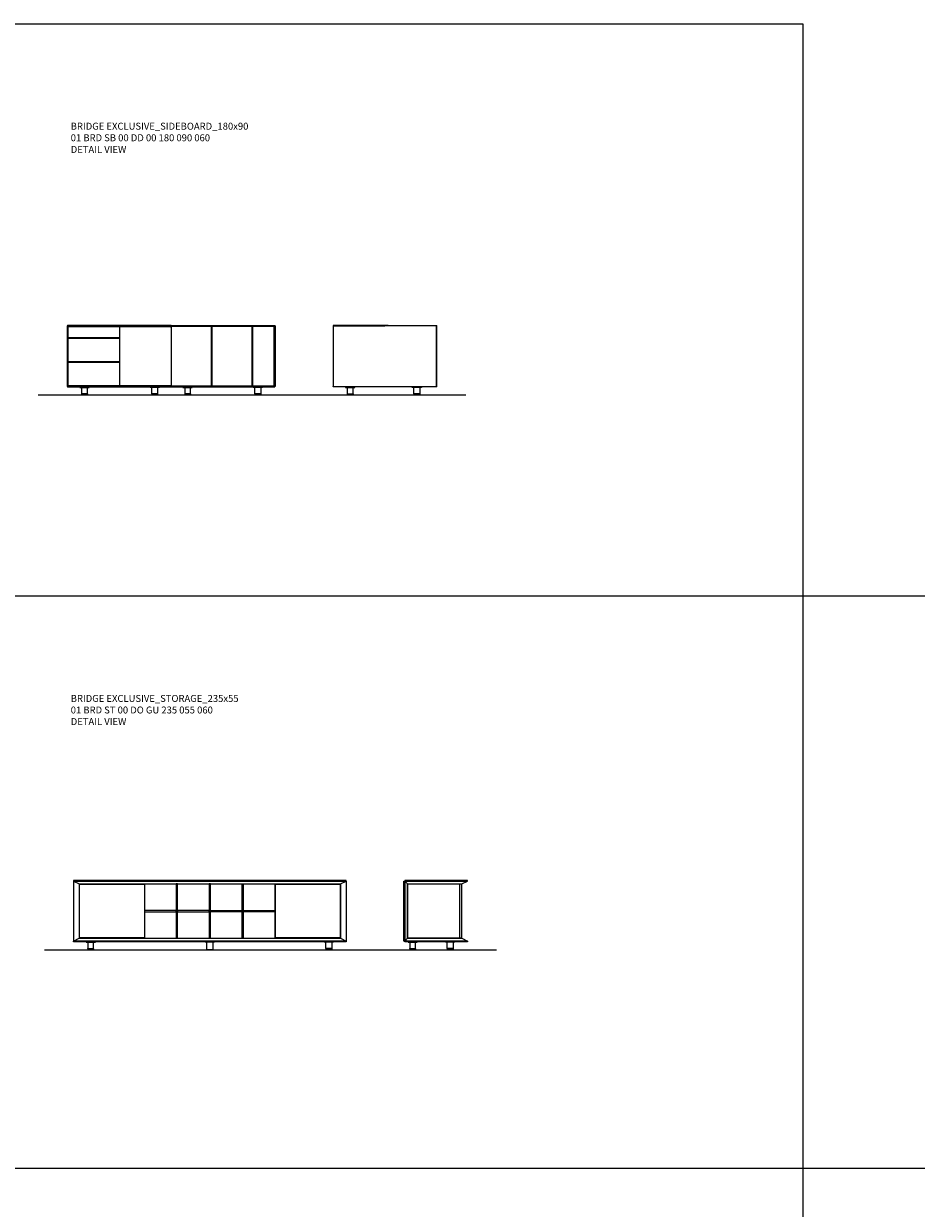
# Model space of a CAD drawing. Units: millimetres. Extents: x 45132 to 49962, y 18679 to 22806.
# Drawn here: x 46873 to 47646, y 19724 to 20748 of the extents above; entities that cross this region are included whole.
import ezdxf

# ---------------------------------------------------------------- set-up
doc = ezdxf.new("R2010")
doc.units = ezdxf.units.MM
doc.header["$LTSCALE"] = 20
doc.linetypes.add('CENTER', pattern=[50.8, 31.75, -6.35, 6.35, -6.35])
for name, color, linetype, lineweight in [('Düz_Çizgi_Addo', 7, 'Continuous', 20), ('Eksen_Addo', 1, 'CENTER', 5), ('Referans_Addo', 5, 'Continuous', 5), ('Yazı_Addo', 3, 'Continuous', 5)]:
    doc.layers.add(name, color=color, linetype=linetype, lineweight=lineweight)
doc.styles.get("Standard").update_dxf_attribs({"font": 'isocp.shx'})

# ---------------------------------------------------------------- blocks, each defined once
blk = doc.blocks.new('01 BRD ST 00 DO GU 235 055 060-Front')
at = {"layer": 'Düz_Çizgi_Addo'}
for p, q in [((-118, 0), (-118, -0.6)), ((118, 0), (-118, 0)), ((118, -0.6), (118, 0)), ((-118, -0.6), (-118, -52.5)), ((-118, -0.6), (-113, -3.1)), ((-118, -0.6), (118, -0.6)), ((118, -0.6), (-118, -0.6)), ((-113, -3.1), (-113, -50)), ((-113, -3.1), (113, -3.1)), ((-112.8, -49.7), (-112.8, -3.4)), ((-112.8, -3.4), (-56.6, -3.4)), ((-56.6, -3.4), (-56.6, -49.7)), ((-56.5, -3.1), (-56.5, -50)), ((-29, -3.1), (-29, -50)), ((-28, -3.1), (-29, -3.1)), ((-28, -50), (-28, -3.1)), ((-0.5, -3.1), (-0.5, -50)), ((0.5, -3.1), (-0.5, -3.1)), ((0.5, -50), (0.5, -3.1)), ((28, -3.1), (29, -3.1)), ((28, -50), (28, -3.1)), ((29, -3.1), (29, -50)), ((56.5, -3.1), (56.5, -50)), ((56.6, -3.4), (112.8, -3.4)), ((56.6, -49.7), (56.6, -3.4)), ((112.8, -3.4), (112.8, -49.7)), ((113, -3.1), (118, -0.6)), ((113, -3.1), (113, -50)), ((118, -0.6), (118, -52.5)), ((-56.5, -26.1), (-56.5, -27.1)), ((-29, -26.1), (-56.5, -26.1)), ((-56.5, -27.1), (-29, -27.1)), ((-29, -27.1), (-29, -26.1)), ((-28, -26.1), (-28, -27.1)), ((-0.5, -26.1), (-28, -26.1)), ((-28, -27.1), (-0.5, -27.1)), ((-0.5, -27.1), (-0.5, -26.1)), ((0.5, -26.1), (28, -26.1)), ((0.5, -27.1), (0.5, -26.1)), ((28, -27.1), (0.5, -27.1)), ((28, -26.1), (28, -27.1)), ((29, -26.1), (56.5, -26.1)), ((29, -27.1), (29, -26.1)), ((56.5, -27.1), (29, -27.1)), ((56.5, -26.1), (56.5, -27.1)), ((-118, -52.5), (-113, -50)), ((-113, -50), (113, -50)), ((-56.6, -49.7), (-112.8, -49.7)), ((-29, -50), (-28, -50)), ((-0.5, -50), (0.5, -50)), ((29, -50), (28, -50)), ((112.8, -49.7), (56.6, -49.7)), ((113, -50), (118, -52.5)), ((-118, -53.1), (-118, -52.5)), ((-118, -52.5), (118, -52.5)), ((118, -52.5), (-118, -52.5)), ((118, -53.1), (-118, -53.1)), ((-107, -53.1), (-107, -53.5)), ((-99, -53.1), (-107, -53.1)), ((-107, -53.5), (-99, -53.5)), ((-105.5, -53.5), (-105.5, -59)), ((-105.5, -59), (-100.5, -59)), ((-105.4, -59.1), (-105.5, -59)), ((-105.4, -59.1), (-105.5, -59.2)), ((-105.5, -59.2), (-105.5, -60)), ((-105.5, -59.2), (-100.5, -59.2)), ((-105.5, -60), (-100.5, -60)), ((-105.4, -60.1), (-105.5, -60)), ((-105.4, -59.1), (-100.6, -59.1)), ((-105.4, -59.1), (-100.6, -59.1)), ((-105.4, -60.1), (-100.6, -60.1)), ((-100.6, -59.1), (-100.5, -59)), ((-100.6, -59.1), (-100.5, -59.2)), ((-100.6, -60.1), (-100.5, -60)), ((-100.5, -59), (-100.5, -53.5)), ((-100.5, -59.2), (-100.5, -60)), ((-99, -53.5), (-99, -53.1)), ((-4, -53.1), (4, -53.1)), ((-4, -53.5), (-4, -53.1)), ((4, -53.5), (-4, -53.5)), ((-2.5, -60), (-2.5, -53.5)), ((2.5, -60), (-2.5, -60)), ((-2.4, -60.1), (-2.5, -60)), ((2.4, -60.1), (-2.4, -60.1)), ((2.4, -60.1), (2.5, -60)), ((2.5, -53.5), (2.5, -60)), ((4, -53.1), (4, -53.5)), ((99, -53.1), (107, -53.1)), ((99, -53.5), (99, -53.1)), ((107, -53.5), (99, -53.5)), ((100.5, -59), (100.5, -53.5)), ((105.5, -59), (100.5, -59)), ((100.6, -59.1), (100.5, -59)), ((100.6, -59.1), (100.5, -59.2)), ((100.5, -59.2), (100.5, -60)), ((105.5, -59.2), (100.5, -59.2)), ((105.5, -60), (100.5, -60)), ((100.6, -60.1), (100.5, -60)), ((105.4, -59.1), (100.6, -59.1)), ((105.4, -59.1), (100.6, -59.1)), ((105.4, -60.1), (100.6, -60.1)), ((105.4, -59.1), (105.5, -59)), ((105.4, -59.1), (105.5, -59.2)), ((105.4, -60.1), (105.5, -60)), ((105.5, -53.5), (105.5, -59)), ((105.5, -59.2), (105.5, -60)), ((107, -53.1), (107, -53.5)), ((118, -52.5), (118, -53.1))]:
    blk.add_line(p, q, dxfattribs=at)
blk = doc.blocks.new('01 BRD ST 00 DO GU 235 055 060-Side')
at = {"layer": 'Düz_Çizgi_Addo'}
for p, q in [((-27.2, 0), (-27.2, -0.6)), ((27.2, 0), (-27.2, 0)), ((27.2, -0.6), (27.2, 0)), ((-27.8, -0.6), (-27.2, -0.6)), ((-27.8, -52.5), (-27.8, -0.6)), ((-27.2, -0.6), (-24.7, -3.1)), ((-27.2, -0.6), (-24.7, -3.1)), ((-27.2, -0.6), (-27.2, -52.5)), ((-27.2, -52.5), (-27.2, -0.6)), ((-27.2, -0.6), (27.2, -0.6)), ((27.2, -0.6), (-27.2, -0.6)), ((-24.7, -3.1), (20.1, -3.1)), ((-24.7, -50), (-24.7, -3.1)), ((-24.7, -3.1), (-24.7, -50)), ((-24.7, -3.1), (22.2, -3.1)), ((20.1, -3.1), (20.1, -50)), ((20.3, -3.4), (20.3, -49.7)), ((22.2, -3.4), (20.3, -3.4)), ((22.2, -3.1), (27.2, -0.6)), ((22.2, -49.7), (22.2, -3.4)), ((-27.2, -52.5), (-24.7, -50)), ((-24.7, -50), (-27.2, -52.5)), ((20.1, -50), (-24.7, -50)), ((-24.7, -50), (22.2, -50)), ((20.3, -49.7), (22.2, -49.7)), ((22.2, -50), (27.2, -52.5)), ((-27.2, -52.5), (-27.8, -52.5)), ((-27.2, -53.1), (-27.2, -52.5)), ((-27.2, -52.5), (27.2, -52.5)), ((27.2, -52.5), (-27.2, -52.5)), ((27.2, -53.1), (-27.2, -53.1)), ((-24.3, -53.1), (-24.3, -53.5)), ((-16.3, -53.1), (-24.3, -53.1)), ((-24.3, -53.5), (-16.3, -53.5)), ((-22.8, -53.5), (-22.8, -59)), ((-22.8, -59), (-17.8, -59)), ((-22.7, -59.1), (-22.8, -59)), ((-22.7, -59.1), (-22.8, -59.2)), ((-22.8, -59.2), (-22.8, -60)), ((-22.8, -59.2), (-17.8, -59.2)), ((-22.8, -60), (-17.8, -60)), ((-22.7, -60.1), (-22.8, -60)), ((-22.7, -59.1), (-17.9, -59.1)), ((-22.7, -59.1), (-17.9, -59.1)), ((-22.7, -60.1), (-17.9, -60.1)), ((-17.9, -59.1), (-17.8, -59)), ((-17.9, -59.1), (-17.8, -59.2)), ((-17.9, -60.1), (-17.8, -60)), ((-17.8, -59), (-17.8, -53.5)), ((-17.8, -59.2), (-17.8, -60)), ((-16.3, -53.5), (-16.3, -53.1)), ((8.2, -53.1), (16.2, -53.1)), ((8.2, -53.5), (8.2, -53.1)), ((16.2, -53.5), (8.2, -53.5)), ((9.7, -59), (9.7, -53.5)), ((14.7, -59), (9.7, -59)), ((9.8, -59.1), (9.7, -59)), ((9.8, -59.1), (9.7, -59.2)), ((9.7, -59.2), (9.7, -60)), ((14.7, -59.2), (9.7, -59.2)), ((14.7, -60), (9.7, -60)), ((9.8, -60.1), (9.7, -60)), ((14.6, -59.1), (9.8, -59.1)), ((14.6, -59.1), (9.8, -59.1)), ((14.6, -60.1), (9.8, -60.1)), ((14.6, -59.1), (14.7, -59)), ((14.6, -59.1), (14.7, -59.2)), ((14.6, -60.1), (14.7, -60)), ((14.7, -53.5), (14.7, -59)), ((14.7, -59.2), (14.7, -60)), ((16.2, -53.1), (16.2, -53.5)), ((27.2, -52.5), (27.2, -53.1))]:
    blk.add_line(p, q, dxfattribs=at)
blk = doc.blocks.new('01 BRD SB 00 DD 00 180 090 060-Front')
at = {"layer": 'Düz_Çizgi_Addo'}
for p, q in [((-89.7, 52.8), (-90, 52.8)), ((-90, 52.8), (-90, 0.3)), ((0, 53.1), (-89.7, 53.1)), ((-89.7, 53.1), (-89.7, 52.8)), ((-89.1, 52.2), (-89.7, 52.8)), ((-89.1, 52.2), (-89.7, 52.8)), ((-89.4, 52.5), (89.4, 52.5)), ((-89.4, 0.6), (-89.4, 52.5)), ((-89.1, 0.9), (-89.1, 52.2)), ((-89.1, 52.2), (-44.8, 52.2)), ((-89.1, 42.5), (-89.1, 52.2)), ((-89.1, 52.2), (-44.8, 52.2)), ((-44.8, 52.2), (-44.8, 0.9)), ((-44.8, 52.2), (-44.8, 42.5)), ((-44.4, 0.9), (-44.4, 52.2)), ((-44.4, 52.2), (-0.1, 52.2)), ((-0.1, 52.2), (-0.1, 0.9)), ((0, 51.2), (0, 53.1)), ((0, 53.1), (0, 53.1)), ((0, 53.1), (89.7, 53.1)), ((0, 52.8), (0, 53.1)), ((0, 52.8), (0, 51.2)), ((34.9, 52.2), (0.1, 52.2)), ((0.1, 52.2), (0.1, 0.9)), ((34.9, 0.9), (34.9, 52.2)), ((70.1, 52.2), (35.3, 52.2)), ((35.3, 52.2), (35.3, 0.9)), ((70.1, 0.9), (70.1, 52.2)), ((89.4, 52.5), (70.4, 52.5)), ((70.4, 52.5), (70.4, 0.6)), ((89.1, 52.2), (70.4, 52.2)), ((70.4, 52.2), (70.4, 0.9)), ((89.1, 0.9), (89.1, 52.2)), ((89.7, 52.8), (89.4, 52.5)), ((89.4, 52.5), (89.7, 52.8)), ((89.4, 0.6), (89.4, 52.5)), ((89.4, 0.6), (89.4, 52.5)), ((89.7, 53.1), (89.7, 52.8)), ((89.7, 52.8), (90, 52.8)), ((90, 52.8), (90, 0.3)), ((-44.8, 42.5), (-89.1, 42.5)), ((-89.1, 21.7), (-89.1, 42.2)), ((-89.1, 42.2), (-44.8, 42.2)), ((-88.1, 42.2), (-88.1, 42.5)), ((-88.1, 42.2), (-88.1, 42.5)), ((-45.6, 42.5), (-45.6, 42.2)), ((-44.8, 51.2), (-44.4, 51.2)), ((-44.4, 51.2), (-44.8, 51.2)), ((-44.4, 51.2), (-44.8, 51.2)), ((-44.8, 42.2), (-44.8, 21.7)), ((-0.1, 51.2), (0.1, 51.2)), ((-0.1, 51.2), (0, 51.2)), ((0, 51.2), (-0.1, 51.2)), ((0.1, 51.2), (0, 51.2)), ((0, 51.2), (0, 0)), ((35.3, 51.2), (34.9, 51.2)), ((34.9, 51.2), (35.3, 51.2)), ((70.4, 51.2), (70.1, 51.2)), ((70.1, 51.2), (70.4, 51.2)), ((-44.8, 21.7), (-89.1, 21.7)), ((-89.1, 0.9), (-89.1, 21.4)), ((-89.1, 21.4), (-44.8, 21.4)), ((-88.1, 21.4), (-88.1, 21.7)), ((-88.1, 21.4), (-88.1, 21.7)), ((-45.6, 21.7), (-45.6, 21.4)), ((-44.8, 21.4), (-44.8, 0.9)), ((-90, 0.3), (-89.7, 0.3)), ((-89.7, 0.3), (-89.1, 0.9)), ((-89.1, 0.9), (-89.7, 0.3)), ((-89.7, 0.3), (-89.7, 0)), ((-89.7, 0), (89.7, 0)), ((-89.4, 0.6), (89.4, 0.6)), ((-44.8, 0.9), (-89.1, 0.9)), ((-44.8, 0.9), (-89.1, 0.9)), ((-44.4, 1.9), (-44.8, 1.9)), ((-44.4, 1.9), (-44.8, 1.9)), ((-44.8, 1.9), (-44.4, 1.9)), ((-0.1, 0.9), (-44.4, 0.9)), ((0.1, 1.9), (-0.1, 1.9)), ((0.1, 1.9), (-0.1, 1.9)), ((0, 1.9), (-0.1, 1.9)), ((0.1, 0.9), (34.9, 0.9)), ((35.3, 1.9), (34.9, 1.9)), ((35.3, 1.9), (34.9, 1.9)), ((35.3, 0.9), (70.1, 0.9)), ((70.4, 0.9), (89.1, 0.9)), ((70.4, 0.6), (89.4, 0.6)), ((89.7, 0.3), (89.4, 0.6)), ((89.7, 0.3), (89.4, 0.6)), ((90, 0.3), (89.7, 0.3)), ((89.7, 0), (89.7, 0.3)), ((-71, 0), (-79, 0)), ((-79, 0), (-79, -0.4)), ((-79, -0.4), (-71, -0.4)), ((-77.5, -0.4), (-77.5, -5.9)), ((-77.5, -5.9), (-77.4, -6)), ((-72.5, -5.9), (-77.5, -5.9)), ((-77.4, -6), (-77.5, -6.1)), ((-77.5, -6.1), (-72.5, -6.1)), ((-77.5, -6.1), (-77.5, -6.9)), ((-77.4, -7), (-77.5, -6.9)), ((-77.5, -6.9), (-72.5, -6.9)), ((-77.4, -6), (-72.6, -6)), ((-77.4, -6), (-72.6, -6)), ((-77.4, -7), (-72.6, -7)), ((-72.6, -6), (-72.5, -5.9)), ((-72.6, -6), (-72.5, -6.1)), ((-72.6, -7), (-72.5, -6.9)), ((-72.5, -5.9), (-72.5, -0.4)), ((-72.5, -6.1), (-72.5, -6.9)), ((-71, -0.4), (-71, 0)), ((-18.2, -0.4), (-18.2, 0)), ((-18.2, 0), (-10.2, 0)), ((-10.2, -0.4), (-18.2, -0.4)), ((-16.7, -5.9), (-16.7, -0.4)), ((-16.6, -6), (-16.7, -5.9)), ((-16.7, -5.9), (-11.7, -5.9)), ((-16.6, -6), (-16.7, -6.1)), ((-11.7, -6.1), (-16.7, -6.1)), ((-16.7, -6.1), (-16.7, -6.9)), ((-16.6, -7), (-16.7, -6.9)), ((-11.7, -6.9), (-16.7, -6.9)), ((-11.8, -6), (-16.6, -6)), ((-11.8, -6), (-16.6, -6)), ((-11.8, -7), (-16.6, -7)), ((-11.7, -5.9), (-11.8, -6)), ((-11.8, -6), (-11.7, -6.1)), ((-11.8, -7), (-11.7, -6.9)), ((-11.7, -0.4), (-11.7, -5.9)), ((-11.7, -6.1), (-11.7, -6.9)), ((-10.2, 0), (-10.2, -0.4)), ((18.2, 0), (10.2, 0)), ((10.2, 0), (10.2, -0.4)), ((10.2, -0.4), (18.2, -0.4)), ((11.7, -0.4), (11.7, -5.9)), ((11.7, -5.9), (11.8, -6)), ((16.7, -5.9), (11.7, -5.9)), ((11.8, -6), (11.7, -6.1)), ((11.7, -6.1), (16.7, -6.1)), ((11.7, -6.1), (11.7, -6.9)), ((11.8, -7), (11.7, -6.9)), ((11.7, -6.9), (16.7, -6.9)), ((11.8, -6), (16.6, -6)), ((11.8, -6), (16.6, -6)), ((11.8, -7), (16.6, -7)), ((16.6, -6), (16.7, -5.9)), ((16.6, -6), (16.7, -6.1)), ((16.6, -7), (16.7, -6.9)), ((16.7, -5.9), (16.7, -0.4)), ((16.7, -6.1), (16.7, -6.9)), ((18.2, -0.4), (18.2, 0)), ((71, -0.4), (71, 0)), ((71, 0), (79, 0)), ((79, -0.4), (71, -0.4)), ((72.5, -5.9), (72.5, -0.4)), ((72.6, -6), (72.5, -5.9)), ((72.5, -5.9), (77.5, -5.9)), ((72.6, -6), (72.5, -6.1)), ((77.5, -6.1), (72.5, -6.1)), ((72.5, -6.1), (72.5, -6.9)), ((72.6, -7), (72.5, -6.9)), ((77.5, -6.9), (72.5, -6.9)), ((77.4, -6), (72.6, -6)), ((77.4, -6), (72.6, -6)), ((77.4, -7), (72.6, -7)), ((77.5, -5.9), (77.4, -6)), ((77.4, -6), (77.5, -6.1)), ((77.4, -7), (77.5, -6.9)), ((77.5, -0.4), (77.5, -5.9)), ((77.5, -6.1), (77.5, -6.9)), ((79, 0), (79, -0.4))]:
    blk.add_line(p, q, dxfattribs=at)
blk = doc.blocks.new('01 BRD SB 00 DD 00 180 090 060-Side')
at = {"layer": 'Düz_Çizgi_Addo'}
for p, q in [((-45.1, 0.3), (-45.1, 52.8)), ((-45.1, 52.8), (-44.8, 52.8)), ((-0.4, 53.1), (-44.8, 53.1)), ((-44.8, 53.1), (-44.8, 52.8)), ((-44.8, 52.8), (44.8, 52.8)), ((-44.8, 0.3), (-44.8, 52.8)), ((-44.8, 52.8), (-44.8, 0.3)), ((-44.8, 52.8), (-0.4, 52.8)), ((-3, 53.1), (-0.4, 53.1)), ((-0.4, 52.8), (-0.4, 53.1)), ((-0.1, 53.1), (44.8, 53.1)), ((-0.1, 52.8), (-0.1, 53.1)), ((44.8, 52.8), (-0.1, 52.8)), ((44.8, 53.1), (44.8, 52.8)), ((44.8, 52.8), (44.8, 0.3)), ((-44.8, 0.3), (-45.1, 0.3)), ((44.8, 0.3), (-44.8, 0.3)), ((44.8, 0.3), (-44.8, 0.3)), ((-44.8, 0.3), (-44.8, 0)), ((-44.8, 0), (44.8, 0)), ((-23.7, 0), (-31.7, 0)), ((-31.7, 0), (-31.7, -0.4)), ((-23.7, -0.4), (-23.7, 0)), ((26, -0.4), (26, 0)), ((26, 0), (34, 0)), ((34, 0), (34, -0.4)), ((44.8, 0), (44.8, 0.3)), ((-31.7, -0.4), (-23.7, -0.4)), ((-30.2, -0.4), (-30.2, -5.9)), ((-30.1, -6), (-30.2, -5.9)), ((-30.2, -5.9), (-25.2, -5.9)), ((-30.1, -6), (-30.2, -6.1)), ((-25.2, -6.1), (-30.2, -6.1)), ((-30.2, -6.1), (-30.2, -6.9)), ((-30.1, -7), (-30.2, -6.9)), ((-25.2, -6.9), (-30.2, -6.9)), ((-30.1, -6), (-25.3, -6)), ((-25.3, -6), (-30.1, -6)), ((-25.3, -7), (-30.1, -7)), ((-25.3, -6), (-25.2, -5.9)), ((-25.3, -6), (-25.2, -6.1)), ((-25.3, -7), (-25.2, -6.9)), ((-25.2, -5.9), (-25.2, -0.4)), ((-25.2, -6.1), (-25.2, -6.9)), ((34, -0.4), (26, -0.4)), ((27.5, -5.9), (27.5, -0.4)), ((27.6, -6), (27.5, -5.9)), ((32.5, -5.9), (27.5, -5.9)), ((27.6, -6), (27.5, -6.1)), ((32.5, -6.1), (27.5, -6.1)), ((27.5, -6.1), (27.5, -6.9)), ((27.6, -7), (27.5, -6.9)), ((32.5, -6.9), (27.5, -6.9)), ((32.4, -6), (27.6, -6)), ((32.4, -6), (27.6, -6)), ((32.4, -7), (27.6, -7)), ((32.4, -6), (32.5, -5.9)), ((32.4, -6), (32.5, -6.1)), ((32.4, -7), (32.5, -6.9)), ((32.5, -0.4), (32.5, -5.9)), ((32.5, -6.1), (32.5, -6.9))]:
    blk.add_line(p, q, dxfattribs=at)

msp = doc.modelspace()

# ---------------------------------------------------------------- linework, layer by layer
at = {"layer": 'Eksen_Addo'}
for p, q in [((46886, 20427), (47256, 20427)), ((46891.4, 19947.2), (47282.4, 19947.2))]:
    msp.add_line(p, q, dxfattribs=at)
at = {"layer": 'Referans_Addo'}
for p, q in [((45132.3, 20748), (47547.3, 20748)), ((47547.3, 20748), (47547.3, 20253.3)), ((45132.3, 20253.3), (49962.4, 20253.3)), ((47547.3, 20253.3), (47547.3, 19758.5)), ((45132.3, 19758.5), (49962.4, 19758.5)), ((47547.3, 19758.5), (47547.3, 19263.7))]:
    msp.add_line(p, q, dxfattribs=at)

# ---------------------------------------------------------------- block references
at = {"layer": 'Düz_Çizgi_Addo'}
for name, p in [('01 BRD SB 00 DD 00 180 090 060-Front', (47001, 20434)), ('01 BRD ST 00 DO GU 235 055 060-Front', (47034.4, 20007.3)), ('01 BRD ST 00 DO GU 235 055 060-Side', (47230.2, 20007.3))]:
    msp.add_blockref(name, p, dxfattribs=at)
at = {"layer": 'Düz_Çizgi_Addo', "xscale": -1}
msp.add_blockref('01 BRD SB 00 DD 00 180 090 060-Side', (47185.8, 20434), dxfattribs=at)

# ---------------------------------------------------------------- texts
at = {"layer": 'Yazı_Addo', "color": 3, "char_height": 6, "width": 286.856, "attachment_point": 1}
for s, insert in [('{\\fCentury Gothic|b0|i0|c162|p34;BRIDGE EXCLUSIVE_SIDEBOARD_180x90\\P01 BRD SB 00 DD 00 180 090 060}', (46914.1, 20662.4)), ('{\\fCentury Gothic|b0|i0|c162|p34;DETAIL VIEW}', (46914.1, 20642.3)), ('{\\fCentury Gothic|b0|i0|c162|p34;BRIDGE EXCLUSIVE_STORAGE_235x55\\P01 BRD ST 00 DO GU 235 055 060}', (46914.1, 20167.6)), ('{\\fCentury Gothic|b0|i0|c162|p34;DETAIL VIEW}', (46914.1, 20147.6))]:
    msp.add_mtext(s, dxfattribs=dict(at, insert=insert))

doc.saveas('drawing.dxf')
